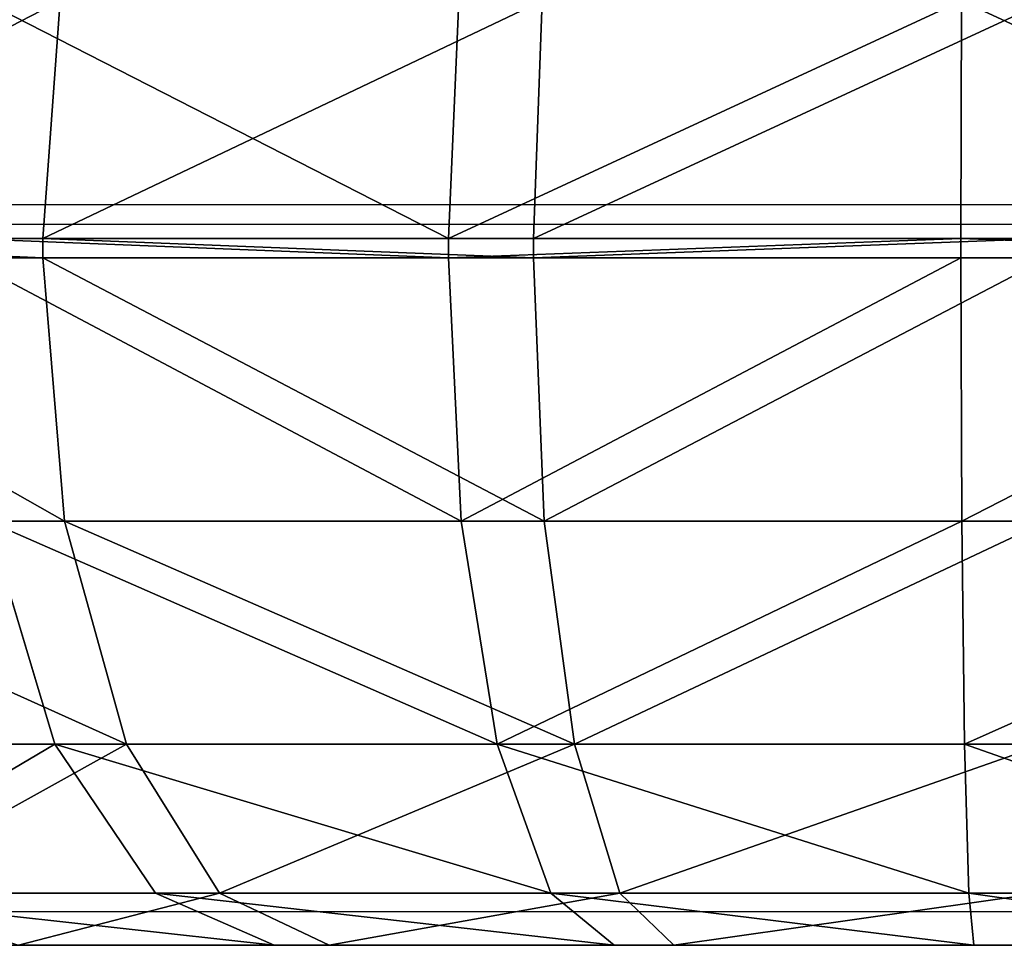
# Model space of a CAD drawing. Units: centimetres. Extents: x -317 to 316, y -154 to 117.
# Drawn here: x -101 to -100, y -9 to -8 of the extents above; entities that cross this region are included whole.
import ezdxf

# ---------------------------------------------------------------- set-up
doc = ezdxf.new("R2010")
doc.units = ezdxf.units.CM
doc.header["$LTSCALE"] = 2.54
doc.layers.get('0').update_dxf_attribs({"true_color": 0xff5454})
doc.layers.add('STREFA', color=7, linetype='Continuous')

# ---------------------------------------------------------------- blocks, each defined once
blk = doc.blocks.new('3DGeom~12088_Defintion')
at = {"color": 0}
for p, q in [((-430.1, 2540, 98.17), (-499.92, 2525.75, 114.1)), ((-430.1, 2540, 98.17), (-499.92, 2525.75, 114.1)), ((-397.47, 2540, 191.41), (-462, 2525.75, 222.49)), ((-397.47, 2540, 191.41), (-462, 2525.75, 222.49)), ((-344.91, 2540, 275.06), (-400.91, 2525.75, 319.71)), ((-344.91, 2540, 275.06), (-400.91, 2525.75, 319.71)), ((191.41, 2540, -397.47), (222.49, 2525.75, -462)), ((191.41, 2540, -397.47), (222.49, 2525.75, -462)), ((275.06, 2540, -344.91), (319.71, 2525.75, -400.91)), ((275.06, 2540, -344.91), (319.71, 2525.75, -400.91)), ((-499.92, 2525.75, 114.1), (-559.12, 2485.18, 127.62)), ((-499.92, 2525.75, 114.1), (-559.12, 2485.18, 127.62)), ((-462, 2525.75, 222.49), (-516.7, 2485.18, 248.83)), ((-462, 2525.75, 222.49), (-516.7, 2485.18, 248.83)), ((-499.92, 2525.75, 114.1), (-512.78, 2525.75)), ((-499.92, 2525.75, 114.1), (-512.78, 2525.75)), ((-462, 2525.75, 222.49), (-499.92, 2525.75, 114.1)), ((-462, 2525.75, 222.49), (-499.92, 2525.75, 114.1)), ((-400.91, 2525.75, 319.71), (-462, 2525.75, 222.49)), ((-400.91, 2525.75, 319.71), (-462, 2525.75, 222.49)), ((-400.91, 2525.75, 319.71), (-448.38, 2485.18, 357.57)), ((-400.91, 2525.75, 319.71), (-448.38, 2485.18, 357.57)), ((-319.71, 2525.75, 400.91), (-400.91, 2525.75, 319.71)), ((-319.71, 2525.75, 400.91), (-400.91, 2525.75, 319.71)), ((114.1, 2525.75, -499.92), (222.49, 2525.75, -462)), ((114.1, 2525.75, -499.92), (222.49, 2525.75, -462)), ((222.49, 2525.75, -462), (248.83, 2485.18, -516.7)), ((222.49, 2525.75, -462), (319.71, 2525.75, -400.91)), ((222.49, 2525.75, -462), (248.83, 2485.18, -516.7)), ((222.49, 2525.75, -462), (319.71, 2525.75, -400.91)), ((319.71, 2525.75, -400.91), (357.57, 2485.18, -448.38)), ((319.71, 2525.75, -400.91), (400.91, 2525.75, -319.71)), ((319.71, 2525.75, -400.91), (357.57, 2485.18, -448.38)), ((319.71, 2525.75, -400.91), (400.91, 2525.75, -319.71)), ((-559.12, 2485.18, 127.62), (-598.67, 2424.46, 136.64)), ((-559.12, 2485.18, 127.62), (-598.67, 2424.46, 136.64)), ((-559.12, 2485.18, 127.62), (-573.5, 2485.18)), ((-559.12, 2485.18, 127.62), (-573.5, 2485.18)), ((-516.7, 2485.18, 248.83), (-559.12, 2485.18, 127.62)), ((-516.7, 2485.18, 248.83), (-559.12, 2485.18, 127.62)), ((-516.7, 2485.18, 248.83), (-553.26, 2424.46, 266.43)), ((-516.7, 2485.18, 248.83), (-553.26, 2424.46, 266.43)), ((-448.38, 2485.18, 357.57), (-516.7, 2485.18, 248.83)), ((-448.38, 2485.18, 357.57), (-516.7, 2485.18, 248.83)), ((-448.38, 2485.18, 357.57), (-480.1, 2424.46, 382.87)), ((-448.38, 2485.18, 357.57), (-480.1, 2424.46, 382.87)), ((-357.57, 2485.18, 448.38), (-448.38, 2485.18, 357.57)), ((-357.57, 2485.18, 448.38), (-448.38, 2485.18, 357.57)), ((127.62, 2485.18, -559.12), (248.83, 2485.18, -516.7)), ((127.62, 2485.18, -559.12), (248.83, 2485.18, -516.7)), ((248.83, 2485.18, -516.7), (266.43, 2424.46, -553.26)), ((248.83, 2485.18, -516.7), (357.57, 2485.18, -448.38)), ((248.83, 2485.18, -516.7), (266.43, 2424.46, -553.26)), ((248.83, 2485.18, -516.7), (357.57, 2485.18, -448.38)), ((357.57, 2485.18, -448.38), (382.87, 2424.46, -480.1)), ((357.57, 2485.18, -448.38), (448.38, 2485.18, -357.57)), ((357.57, 2485.18, -448.38), (382.87, 2424.46, -480.1)), ((357.57, 2485.18, -448.38), (448.38, 2485.18, -357.57)), ((-553.26, 2424.46, 266.43), (-598.67, 2424.46, 136.64)), ((-553.26, 2424.46, 266.43), (-598.67, 2424.46, 136.64)), ((-566.09, 2352.84, 272.62), (-553.26, 2424.46, 266.43)), ((-566.09, 2352.84, 272.62), (-553.26, 2424.46, 266.43)), ((-480.1, 2424.46, 382.87), (-553.26, 2424.46, 266.43)), ((-480.1, 2424.46, 382.87), (-553.26, 2424.46, 266.43)), ((-491.24, 2352.84, 391.75), (-480.1, 2424.46, 382.87)), ((-491.24, 2352.84, 391.75), (-480.1, 2424.46, 382.87)), ((-382.87, 2424.46, 480.1), (-480.1, 2424.46, 382.87)), ((-382.87, 2424.46, 480.1), (-480.1, 2424.46, 382.87)), ((136.64, 2424.46, -598.67), (266.43, 2424.46, -553.26)), ((136.64, 2424.46, -598.67), (266.43, 2424.46, -553.26)), ((272.62, 2352.84, -566.09), (266.43, 2424.46, -553.26)), ((266.43, 2424.46, -553.26), (382.87, 2424.46, -480.1)), ((272.62, 2352.84, -566.09), (266.43, 2424.46, -553.26)), ((266.43, 2424.46, -553.26), (382.87, 2424.46, -480.1)), ((391.75, 2352.84, -491.24), (382.87, 2424.46, -480.1)), ((382.87, 2424.46, -480.1), (480.1, 2424.46, -382.87)), ((391.75, 2352.84, -491.24), (382.87, 2424.46, -480.1)), ((382.87, 2424.46, -480.1), (480.1, 2424.46, -382.87)), ((-566.09, 2347.49, 272.62), (-566.09, 2352.84, 272.62)), ((-566.09, 2347.49, 272.62), (-566.09, 2352.84, 272.62)), ((-491.24, 2347.49, 391.75), (-491.24, 2352.84, 391.75)), ((-491.24, 2347.49, 391.75), (-491.24, 2352.84, 391.75)), ((272.62, 2347.49, -566.09), (272.62, 2352.84, -566.09)), ((272.62, 2347.49, -566.09), (272.62, 2352.84, -566.09)), ((391.75, 2347.49, -491.24), (391.75, 2352.84, -491.24)), ((391.75, 2347.49, -491.24), (391.75, 2352.84, -491.24)), ((-566.09, 2347.49, 272.62), (-555.71, 2282.82, 267.61)), ((-566.09, 2347.49, 272.62), (-555.71, 2282.82, 267.61)), ((-491.24, 2347.49, 391.75), (-482.22, 2282.82, 384.56)), ((-491.24, 2347.49, 391.75), (-482.22, 2282.82, 384.56)), ((272.62, 2347.49, -566.09), (267.61, 2282.82, -555.71)), ((272.62, 2347.49, -566.09), (267.61, 2282.82, -555.71)), ((384.56, 2282.82, -482.22), (391.75, 2347.49, -491.24)), ((384.56, 2282.82, -482.22), (391.75, 2347.49, -491.24))]:
    blk.add_line(p, q, dxfattribs=at)
at = {"color": 18, "true_color": 0x000000}
for p, q in [((-430.1, 2540, 98.17), (-441.16, 2540)), ((-441.16, 2540), (-430.1, 2540, 98.17)), ((-397.47, 2540, 191.41), (-430.1, 2540, 98.17)), ((-430.1, 2540, 98.17), (-397.47, 2540, 191.41)), ((-344.91, 2540, 275.06), (-397.47, 2540, 191.41)), ((-397.47, 2540, 191.41), (-344.91, 2540, 275.06)), ((-275.06, 2540, 344.91), (-344.91, 2540, 275.06)), ((-344.91, 2540, 275.06), (-275.06, 2540, 344.91)), ((98.17, 2540, -430.1), (191.41, 2540, -397.47)), ((191.41, 2540, -397.47), (98.17, 2540, -430.1)), ((191.41, 2540, -397.47), (275.06, 2540, -344.91)), ((275.06, 2540, -344.91), (191.41, 2540, -397.47)), ((275.06, 2540, -344.91), (344.91, 2540, -275.06)), ((344.91, 2540, -275.06), (275.06, 2540, -344.91)), ((-566.09, 2352.84, 272.62), (-612.56, 2352.84, 139.81)), ((-612.56, 2352.84, 139.81), (-566.09, 2352.84, 272.62)), ((-491.24, 2352.84, 391.75), (-566.09, 2352.84, 272.62)), ((-566.09, 2352.84, 272.62), (-491.24, 2352.84, 391.75)), ((-391.75, 2352.84, 491.24), (-491.24, 2352.84, 391.75)), ((-491.24, 2352.84, 391.75), (-391.75, 2352.84, 491.24)), ((139.81, 2352.84, -612.56), (272.62, 2352.84, -566.09)), ((272.62, 2352.84, -566.09), (139.81, 2352.84, -612.56)), ((272.62, 2352.84, -566.09), (391.75, 2352.84, -491.24)), ((391.75, 2352.84, -491.24), (272.62, 2352.84, -566.09)), ((391.75, 2352.84, -491.24), (491.24, 2352.84, -391.75)), ((491.24, 2352.84, -391.75), (391.75, 2352.84, -491.24)), ((-566.09, 2347.49, 272.62), (-612.56, 2347.49, 139.81)), ((-612.56, 2347.49, 139.81), (-566.09, 2347.49, 272.62)), ((-491.24, 2347.49, 391.75), (-566.09, 2347.49, 272.62)), ((-566.09, 2347.49, 272.62), (-491.24, 2347.49, 391.75)), ((-391.75, 2347.49, 491.24), (-491.24, 2347.49, 391.75)), ((-491.24, 2347.49, 391.75), (-391.75, 2347.49, 491.24)), ((139.81, 2347.49, -612.56), (272.62, 2347.49, -566.09)), ((272.62, 2347.49, -566.09), (139.81, 2347.49, -612.56)), ((272.62, 2347.49, -566.09), (391.75, 2347.49, -491.24)), ((391.75, 2347.49, -491.24), (272.62, 2347.49, -566.09)), ((391.75, 2347.49, -491.24), (491.24, 2347.49, -391.75)), ((491.24, 2347.49, -391.75), (391.75, 2347.49, -491.24))]:
    blk.add_line(p, q, dxfattribs=at)
mesh = blk.add_polyface(dxfattribs=at)
corners = [(-512.78, 2525.75), (-430.1, 2540, 98.17), (-441.16, 2540), (-499.92, 2525.75, 114.1)]
mesh.append_faces([[corners[k] for k in face] for face in [(0, 1, 2), (1, 0, 3)]], dxfattribs={"vtx0": -1, "color": 18})
mesh = blk.add_polyface(dxfattribs=at)
corners = [(-499.92, 2525.75, 114.1), (-397.47, 2540, 191.41), (-430.1, 2540, 98.17), (-462, 2525.75, 222.49)]
mesh.append_faces([[corners[k] for k in face] for face in [(0, 1, 2), (1, 0, 3)]], dxfattribs={"vtx0": -1, "color": 18})
mesh = blk.add_polyface(dxfattribs=at)
corners = [(-462, 2525.75, 222.49), (-344.91, 2540, 275.06), (-397.47, 2540, 191.41), (-400.91, 2525.75, 319.71)]
mesh.append_faces([[corners[k] for k in face] for face in [(0, 1, 2), (1, 0, 3)]], dxfattribs={"vtx0": -1, "color": 18})
mesh = blk.add_polyface(dxfattribs=at)
corners = [(-98.17, 2540, -430.1), (98.17, 2540, -430.1), (0, 2540, -441.16), (-191.41, 2540, -397.47), (191.41, 2540, -397.47), (-275.06, 2540, -344.91), (275.06, 2540, -344.91), (344.91, 2540, -275.06), (-344.91, 2540, -275.06), (397.47, 2540, -191.41), (-397.47, 2540, -191.41), (-430.1, 2540, -98.17), (430.1, 2540, -98.17), (441.16, 2540), (-441.16, 2540), (430.1, 2540, 98.17), (-430.1, 2540, 98.17), (397.47, 2540, 191.41), (-397.47, 2540, 191.41), (-344.91, 2540, 275.06), (344.91, 2540, 275.06), (275.06, 2540, 344.91), (-275.06, 2540, 344.91), (191.41, 2540, 397.47), (-191.41, 2540, 397.47), (-98.17, 2540, 430.1), (98.17, 2540, 430.1), (0, 2540, 441.16)]
mesh.append_faces([[corners[k] for k in face] for face in [(0, 1, 2), (26, 25, 27)]], dxfattribs={"vtx0": -1, "color": 18})
mesh.append_faces([[corners[k] for k in face] for face in [(1, 3, 4), (4, 5, 6), (6, 5, 7), (7, 8, 9), (9, 11, 12), (12, 11, 13), (13, 14, 15), (15, 16, 17), (17, 19, 20), (20, 19, 21), (21, 22, 23), (23, 25, 26)]], dxfattribs={"vtx0": -1, "vtx1": -1, "color": 18})
mesh.append_faces([[corners[k] for k in face] for face in [(1, 0, 3), (4, 3, 5), (7, 5, 8), (9, 8, 10), (9, 10, 11), (13, 11, 14), (15, 14, 16), (17, 16, 18), (17, 18, 19), (21, 19, 22), (23, 22, 24), (23, 24, 25)]], dxfattribs={"vtx0": -1, "vtx2": -1, "color": 18})
mesh = blk.add_polyface(dxfattribs=at)
corners = [(-400.91, 2525.75, 319.71), (-275.06, 2540, 344.91), (-344.91, 2540, 275.06), (-319.71, 2525.75, 400.91)]
mesh.append_faces([[corners[k] for k in face] for face in [(0, 1, 2), (1, 0, 3)]], dxfattribs={"vtx0": -1, "color": 18})
mesh = blk.add_polyface(dxfattribs=at)
corners = [(98.17, 2540, -430.1), (222.49, 2525.75, -462), (114.1, 2525.75, -499.92), (191.41, 2540, -397.47)]
mesh.append_faces([[corners[k] for k in face] for face in [(0, 1, 2), (1, 0, 3)]], dxfattribs={"vtx0": -1, "color": 18})
mesh = blk.add_polyface(dxfattribs=at)
corners = [(191.41, 2540, -397.47), (319.71, 2525.75, -400.91), (222.49, 2525.75, -462), (275.06, 2540, -344.91)]
mesh.append_faces([[corners[k] for k in face] for face in [(0, 1, 2), (1, 0, 3)]], dxfattribs={"vtx0": -1, "color": 18})
mesh = blk.add_polyface(dxfattribs=at)
corners = [(275.06, 2540, -344.91), (400.91, 2525.75, -319.71), (319.71, 2525.75, -400.91), (344.91, 2540, -275.06)]
mesh.append_faces([[corners[k] for k in face] for face in [(0, 1, 2), (1, 0, 3)]], dxfattribs={"vtx0": -1, "color": 18})
mesh = blk.add_polyface(dxfattribs=at)
corners = [(-559.12, 2485.18, 127.62), (-512.78, 2525.75), (-573.5, 2485.18), (-499.92, 2525.75, 114.1)]
mesh.append_faces([[corners[k] for k in face] for face in [(0, 1, 2), (1, 0, 3)]], dxfattribs={"vtx0": -1, "color": 18})
mesh = blk.add_polyface(dxfattribs=at)
corners = [(-559.12, 2485.18, 127.62), (-462, 2525.75, 222.49), (-499.92, 2525.75, 114.1), (-516.7, 2485.18, 248.83)]
mesh.append_faces([[corners[k] for k in face] for face in [(0, 1, 2), (1, 0, 3)]], dxfattribs={"vtx0": -1, "color": 18})
mesh = blk.add_polyface(dxfattribs=at)
corners = [(-516.7, 2485.18, 248.83), (-400.91, 2525.75, 319.71), (-462, 2525.75, 222.49), (-448.38, 2485.18, 357.57)]
mesh.append_faces([[corners[k] for k in face] for face in [(0, 1, 2), (1, 0, 3)]], dxfattribs={"vtx0": -1, "color": 18})
mesh = blk.add_polyface(dxfattribs=at)
corners = [(-448.38, 2485.18, 357.57), (-319.71, 2525.75, 400.91), (-400.91, 2525.75, 319.71), (-357.57, 2485.18, 448.38)]
mesh.append_faces([[corners[k] for k in face] for face in [(0, 1, 2), (1, 0, 3)]], dxfattribs={"vtx0": -1, "color": 18})
mesh = blk.add_polyface(dxfattribs=at)
corners = [(114.1, 2525.75, -499.92), (248.83, 2485.18, -516.7), (127.62, 2485.18, -559.12), (222.49, 2525.75, -462)]
mesh.append_faces([[corners[k] for k in face] for face in [(0, 1, 2), (1, 0, 3)]], dxfattribs={"vtx0": -1, "color": 18})
mesh = blk.add_polyface(dxfattribs=at)
corners = [(222.49, 2525.75, -462), (357.57, 2485.18, -448.38), (248.83, 2485.18, -516.7), (319.71, 2525.75, -400.91)]
mesh.append_faces([[corners[k] for k in face] for face in [(0, 1, 2), (1, 0, 3)]], dxfattribs={"vtx0": -1, "color": 18})
mesh = blk.add_polyface(dxfattribs=at)
corners = [(319.71, 2525.75, -400.91), (448.38, 2485.18, -357.57), (357.57, 2485.18, -448.38), (400.91, 2525.75, -319.71)]
mesh.append_faces([[corners[k] for k in face] for face in [(0, 1, 2), (1, 0, 3)]], dxfattribs={"vtx0": -1, "color": 18})
mesh = blk.add_polyface(dxfattribs=at)
corners = [(-598.67, 2424.46, 136.64), (-573.5, 2485.18), (-614.07, 2424.46), (-559.12, 2485.18, 127.62)]
mesh.append_faces([[corners[k] for k in face] for face in [(0, 1, 2), (1, 0, 3)]], dxfattribs={"vtx0": -1, "color": 18})
mesh = blk.add_polyface(dxfattribs=at)
corners = [(-516.7, 2485.18, 248.83), (-598.67, 2424.46, 136.64), (-553.26, 2424.46, 266.43), (-559.12, 2485.18, 127.62)]
mesh.append_faces([[corners[k] for k in face] for face in [(0, 1, 2), (1, 0, 3)]], dxfattribs={"vtx0": -1, "color": 18})
mesh = blk.add_polyface(dxfattribs=at)
corners = [(-480.1, 2424.46, 382.87), (-516.7, 2485.18, 248.83), (-553.26, 2424.46, 266.43), (-448.38, 2485.18, 357.57)]
mesh.append_faces([[corners[k] for k in face] for face in [(0, 1, 2), (1, 0, 3)]], dxfattribs={"vtx0": -1, "color": 18})
mesh = blk.add_polyface(dxfattribs=at)
corners = [(-382.87, 2424.46, 480.1), (-448.38, 2485.18, 357.57), (-480.1, 2424.46, 382.87), (-357.57, 2485.18, 448.38)]
mesh.append_faces([[corners[k] for k in face] for face in [(0, 1, 2), (1, 0, 3)]], dxfattribs={"vtx0": -1, "color": 18})
mesh = blk.add_polyface(dxfattribs=at)
corners = [(248.83, 2485.18, -516.7), (136.64, 2424.46, -598.67), (127.62, 2485.18, -559.12), (266.43, 2424.46, -553.26)]
mesh.append_faces([[corners[k] for k in face] for face in [(0, 1, 2), (1, 0, 3)]], dxfattribs={"vtx0": -1, "color": 18})
mesh = blk.add_polyface(dxfattribs=at)
corners = [(357.57, 2485.18, -448.38), (266.43, 2424.46, -553.26), (248.83, 2485.18, -516.7), (382.87, 2424.46, -480.1)]
mesh.append_faces([[corners[k] for k in face] for face in [(0, 1, 2), (1, 0, 3)]], dxfattribs={"vtx0": -1, "color": 18})
mesh = blk.add_polyface(dxfattribs=at)
corners = [(357.57, 2485.18, -448.38), (480.1, 2424.46, -382.87), (382.87, 2424.46, -480.1), (448.38, 2485.18, -357.57)]
mesh.append_faces([[corners[k] for k in face] for face in [(0, 1, 2), (1, 0, 3)]], dxfattribs={"vtx0": -1, "color": 18})
mesh = blk.add_polyface(dxfattribs=at)
corners = [(-553.26, 2424.46, 266.43), (-612.56, 2352.84, 139.81), (-566.09, 2352.84, 272.62), (-598.67, 2424.46, 136.64)]
mesh.append_faces([[corners[k] for k in face] for face in [(0, 1, 2), (1, 0, 3)]], dxfattribs={"vtx0": -1, "color": 18})
mesh = blk.add_polyface(dxfattribs=at)
corners = [(-491.24, 2352.84, 391.75), (-553.26, 2424.46, 266.43), (-566.09, 2352.84, 272.62), (-480.1, 2424.46, 382.87)]
mesh.append_faces([[corners[k] for k in face] for face in [(0, 1, 2), (1, 0, 3)]], dxfattribs={"vtx0": -1, "color": 18})
mesh = blk.add_polyface(dxfattribs=at)
corners = [(-391.75, 2352.84, 491.24), (-480.1, 2424.46, 382.87), (-491.24, 2352.84, 391.75), (-382.87, 2424.46, 480.1)]
mesh.append_faces([[corners[k] for k in face] for face in [(0, 1, 2), (1, 0, 3)]], dxfattribs={"vtx0": -1, "color": 18})
mesh = blk.add_polyface(dxfattribs=at)
corners = [(266.43, 2424.46, -553.26), (139.81, 2352.84, -612.56), (136.64, 2424.46, -598.67), (272.62, 2352.84, -566.09)]
mesh.append_faces([[corners[k] for k in face] for face in [(0, 1, 2), (1, 0, 3)]], dxfattribs={"vtx0": -1, "color": 18})
mesh = blk.add_polyface(dxfattribs=at)
corners = [(382.87, 2424.46, -480.1), (272.62, 2352.84, -566.09), (266.43, 2424.46, -553.26), (391.75, 2352.84, -491.24)]
mesh.append_faces([[corners[k] for k in face] for face in [(0, 1, 2), (1, 0, 3)]], dxfattribs={"vtx0": -1, "color": 18})
mesh = blk.add_polyface(dxfattribs=at)
corners = [(382.87, 2424.46, -480.1), (491.24, 2352.84, -391.75), (391.75, 2352.84, -491.24), (480.1, 2424.46, -382.87)]
mesh.append_faces([[corners[k] for k in face] for face in [(0, 1, 2), (1, 0, 3)]], dxfattribs={"vtx0": -1, "color": 18})
mesh = blk.add_polyface(dxfattribs=at)
corners = [(-566.09, 2352.84, 272.62), (-612.56, 2347.49, 139.81), (-566.09, 2347.49, 272.62), (-612.56, 2352.84, 139.81)]
mesh.append_faces([[corners[k] for k in face] for face in [(0, 1, 2), (1, 0, 3)]], dxfattribs={"vtx0": -1, "color": 18})
mesh = blk.add_polyface(dxfattribs=at)
corners = [(-491.24, 2347.49, 391.75), (-566.09, 2352.84, 272.62), (-566.09, 2347.49, 272.62), (-491.24, 2352.84, 391.75)]
mesh.append_faces([[corners[k] for k in face] for face in [(0, 1, 2), (1, 0, 3)]], dxfattribs={"vtx0": -1, "color": 18})
mesh = blk.add_polyface(dxfattribs=at)
corners = [(-391.75, 2352.84, 491.24), (-491.24, 2347.49, 391.75), (-391.75, 2347.49, 491.24), (-491.24, 2352.84, 391.75)]
mesh.append_faces([[corners[k] for k in face] for face in [(0, 1, 2), (1, 0, 3)]], dxfattribs={"vtx0": -1, "color": 18})
mesh = blk.add_polyface(dxfattribs=at)
corners = [(272.62, 2352.84, -566.09), (139.81, 2347.49, -612.56), (139.81, 2352.84, -612.56), (272.62, 2347.49, -566.09)]
mesh.append_faces([[corners[k] for k in face] for face in [(0, 1, 2), (1, 0, 3)]], dxfattribs={"vtx0": -1, "color": 18})
mesh = blk.add_polyface(dxfattribs=at)
corners = [(391.75, 2352.84, -491.24), (272.62, 2347.49, -566.09), (272.62, 2352.84, -566.09), (391.75, 2347.49, -491.24)]
mesh.append_faces([[corners[k] for k in face] for face in [(0, 1, 2), (1, 0, 3)]], dxfattribs={"vtx0": -1, "color": 18})
mesh = blk.add_polyface(dxfattribs=at)
corners = [(391.75, 2352.84, -491.24), (491.24, 2347.49, -391.75), (391.75, 2347.49, -491.24), (491.24, 2352.84, -391.75)]
mesh.append_faces([[corners[k] for k in face] for face in [(0, 1, 2), (1, 0, 3)]], dxfattribs={"vtx0": -1, "color": 18})
mesh = blk.add_polyface(dxfattribs=at)
corners = [(-566.09, 2347.49, 272.62), (-601.32, 2282.82, 137.25), (-555.71, 2282.82, 267.61), (-612.56, 2347.49, 139.81)]
mesh.append_faces([[corners[k] for k in face] for face in [(0, 1, 2), (1, 0, 3)]], dxfattribs={"vtx0": -1, "color": 18})
mesh = blk.add_polyface(dxfattribs=at)
corners = [(-482.22, 2282.82, 384.56), (-566.09, 2347.49, 272.62), (-555.71, 2282.82, 267.61), (-491.24, 2347.49, 391.75)]
mesh.append_faces([[corners[k] for k in face] for face in [(0, 1, 2), (1, 0, 3)]], dxfattribs={"vtx0": -1, "color": 18})
mesh = blk.add_polyface(dxfattribs=at)
corners = [(-391.75, 2347.49, 491.24), (-482.22, 2282.82, 384.56), (-384.56, 2282.82, 482.22), (-491.24, 2347.49, 391.75)]
mesh.append_faces([[corners[k] for k in face] for face in [(0, 1, 2), (1, 0, 3)]], dxfattribs={"vtx0": -1, "color": 18})
mesh = blk.add_polyface(dxfattribs=at)
corners = [(139.81, 2347.49, -612.56), (267.61, 2282.82, -555.71), (137.25, 2282.82, -601.32), (272.62, 2347.49, -566.09)]
mesh.append_faces([[corners[k] for k in face] for face in [(0, 1, 2), (1, 0, 3)]], dxfattribs={"vtx0": -1, "color": 18})
mesh = blk.add_polyface(dxfattribs=at)
corners = [(272.62, 2347.49, -566.09), (384.56, 2282.82, -482.22), (267.61, 2282.82, -555.71), (391.75, 2347.49, -491.24)]
mesh.append_faces([[corners[k] for k in face] for face in [(0, 1, 2), (1, 0, 3)]], dxfattribs={"vtx0": -1, "color": 18})
mesh = blk.add_polyface(dxfattribs=at)
corners = [(391.75, 2347.49, -491.24), (482.22, 2282.82, -384.56), (384.56, 2282.82, -482.22), (491.24, 2347.49, -391.75)]
mesh.append_faces([[corners[k] for k in face] for face in [(0, 1, 2), (1, 0, 3)]], dxfattribs={"vtx0": -1, "color": 18})
blk = doc.blocks.new('Group86')
at = {"color": 30, "true_color": 0xed6b21, "extrusion": (0.769929, 1.38731e-15, -0.63813), "xscale": 0.003740157433382169, "yscale": 0.003740157433382167, "zscale": 0.003740157433382169, "rotation": 90.00000000000021}
blk.add_blockref('3DGeom~12088_Defintion', (-57.919, -91.4493, -88.17), dxfattribs=at)
blk = doc.blocks.new('Group85')
at = {"color": 0}
blk.add_blockref('Group86', (0, 0), dxfattribs=at)
blk = doc.blocks.new('Grupuj#6')
at = {"color": 0}
blk.add_blockref('Group85', (193.6831, 69.4236, 42.2672), dxfattribs=at)
blk = doc.blocks.new('0670-2D')
at = {"color": 8, "linetype": 'Continuous', "lineweight": 25}
for p, q in [((431.6229, 1123.8639), (435.7822, 1123.8639)), ((431.6229, 1123.844), (435.7822, 1123.844))]:
    blk.add_line(p, q, dxfattribs=at)
at = {"color": 7, "linetype": 'Continuous', "lineweight": 25}
blk.add_line((432.1618, 1123.1439), (435.0822, 1123.1439), dxfattribs=at)

msp = doc.modelspace()

# ---------------------------------------------------------------- block references
at = {"color": 0}
msp.add_blockref('Grupuj#6', (-167.1475, -10.7123, -78.7151), dxfattribs=at)
at = {"layer": 'STREFA'}
msp.add_blockref('0670-2D', (-533.1289, -1131.8172, -78.6868), dxfattribs=at)

doc.saveas('drawing.dxf')
